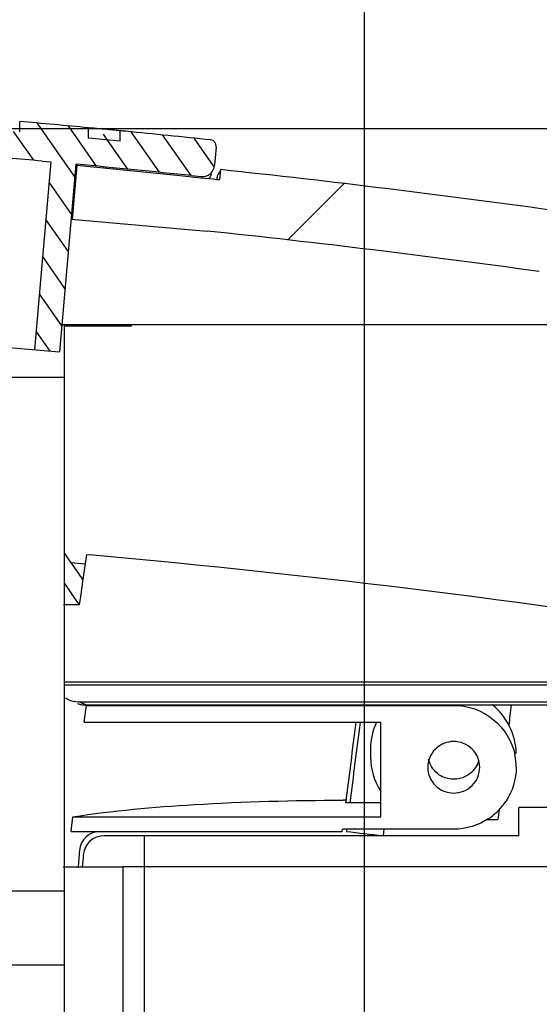
# Model space of a CAD drawing. Units: millimetres. Extents: x 0 to 594, y 0 to 420.
# Drawn here: x 344 to 349, y 248 to 258 of the extents above; entities that cross this region are included whole.
import ezdxf

# ---------------------------------------------------------------- set-up
doc = ezdxf.new("R2010")
doc.units = ezdxf.units.MM
doc.header["$LTSCALE"] = 32.67
doc.layers.get('0').update_dxf_attribs({"linetype": 'CONTINUOUS'})
doc.styles.get("Standard").update_dxf_attribs({"font": 'txt', "width": 0.5})
doc.dimstyles.new('DIMSTYLE_2', dxfattribs={"dimtxt": 3, "dimasz": 3.5, "dimexe": 0.18, "dimexo": 0.0625, "dimgap": 0.09, "dimtad": 1, "dimlfac": 5, "dimdsep": 46, "dimtxsty": 'Standard', "dimblk": '_FILLED', "dimblk1": '_FILLED', "dimblk2": '_FILLED', "dimcen": 0.09, "dimclrt": 5, "dimadec": 0, "dimazin": 0, "dimtp": 0.3, "dimtm": 0.3, "dimtfac": 1, "dimtofl": 0, "dimtmove": 0, "dimatfit": 3, "dimldrblk": '_FILLED', "dimfxl": 1, "dimtolj": 1, "dimarcsym": 0})

# ---------------------------------------------------------------- blocks, each defined once
blk = doc.blocks.new('_FILLED')
at = {"color": 0, "linetype": 'ByBlock'}
blk.add_solid([(0, 0), (-1, 0.2142857143), (-1, -0.2142857143)], dxfattribs=at)
blk = doc.blocks.new('*D21')
at = {"color": 2, "linetype": 'Continuous'}
for p, q in [((347.2081950728, 232.9720622757), (347.2081950728, 284.0373264602)), ((371.1252035345, 243.3421954919), (371.1252035345, 284.0373264602)), ((347.2081950728, 282.5373264602), (342.2081950728, 282.5373264602)), ((342.2081950728, 282.5373264602), (359.1666993036, 282.5373264602)), ((376.1252035345, 282.5373264602), (359.1666993036, 282.5373264602)), ((371.1252035345, 282.5373264602), (376.1252035345, 282.5373264602))]:
    blk.add_line(p, q, dxfattribs=at)
at = {"color": 2, "linetype": 'Continuous', "xscale": 3.5, "yscale": 3.5, "zscale": 3.5}
blk.add_blockref('_FILLED', (347.2081950728, 282.5373264602), dxfattribs=at)
at = {"color": 2, "linetype": 'Continuous', "xscale": 3.5, "yscale": 3.5, "zscale": 3.5, "rotation": 180}
blk.add_blockref('_FILLED', (371.1252035345, 282.5373264602), dxfattribs=at)
at = {"color": 5, "linetype": 'Continuous', "insert": (358.4166993036, 286.2873264602), "char_height": 3, "width": 10.5, "attachment_point": 2, "line_spacing_factor": 0.9}
blk.add_mtext('119,59\\P[4.708]', dxfattribs=at)
blk = doc.blocks.new('*D28')
at = {"color": 2, "linetype": 'Continuous'}
for p, q in [((380.1274005393, 256.6683691752), (380.1274005393, 261.6683691752)), ((380.1274005393, 261.6683691752), (380.1274005393, 244.8030064102)), ((342.2814708398, 256.6683691752), (381.6274005393, 256.6683691752)), ((380.1274005393, 227.9376436453), (380.1274005393, 244.8030064102)), ((348.2081950728, 232.9376436453), (381.6274005393, 232.9376436453)), ((380.1274005393, 232.9376436453), (380.1274005393, 227.9376436453))]:
    blk.add_line(p, q, dxfattribs=at)
at = {"color": 2, "linetype": 'Continuous', "xscale": 3.5, "yscale": 3.5, "zscale": 3.5}
for p, rotation in [((380.1274005393, 256.6683691752), 270), ((380.1274005393, 232.9376436453), 90)]:
    blk.add_blockref('_FILLED', p, dxfattribs=dict(at, rotation=rotation))
at = {"color": 5, "linetype": 'Continuous', "insert": (376.3774005393, 244.0530064102), "char_height": 3, "width": 10.5, "attachment_point": 2, "rotation": 90, "line_spacing_factor": 0.9}
blk.add_mtext('118,65\\P[4.671]', dxfattribs=at)

msp = doc.modelspace()

# ---------------------------------------------------------------- hatches: boundary and pattern name
at = {"linetype": 'Continuous'}
h = msp.add_hatch(dxfattribs=at)
h.set_pattern_fill('DEFAULT__12', color=2, scale=0.2306918557, angle=125, style=0, pattern_type=0)
h.set_pattern_definition([(125, (0, 0), (-0.1889717052, -0.1323194125), [])])
edge = h.paths.add_edge_path()
edge.add_line((343.0741429616, 256.7059319002), (343.0741429616, 256.8062393255))
edge.add_arc((333.2671379736, 136.6939560463), 120.4120081022, 84.9370641542, 85.3283473995)
edge.add_line((343.8934914015, 256.6361600782), (343.8934914015, 256.7365059704))
edge.add_arc((333.6463062819, 141.0202765488), 116.1690602287, 84.6113799285, 84.9394053705)
edge.add_line((344.5558109824, 256.5755615536), (344.5558109824, 256.675943343))
edge.add_arc((333.896304919, 143.6544304878), 113.4231321674, 84.4528512601, 84.6073851474)
edge.add_line((344.8603329636, 256.5464009716), (344.8603329636, 256.6468012614))
edge.add_arc((334.1574746598, 146.3488065459), 110.8160584668, 84.0062246927, 84.45760821350001)
edge.add_arc((345.7226713055001, 256.499388316), 0.0600002228, 354.9984583747, 444.0256928958)
edge.add_line((345.7824432445, 256.494159355), (345.7668446607, 256.315866726))
edge.add_arc((345.6473009162, 256.3263243076), 0.1200002829, 264.0338578367, 354.9874884714999)
edge.add_line((345.5472293981, 256.216090882), (345.6348248052, 256.2069743408))
edge.add_arc((334.0415875005, 145.1722603877), 111.6383710456, 84.08449147510001, 84.65904867289998)
edge.add_line((344.4331375464, 256.3259448851), (344.2754189635, 254.5232132332))
edge.add_line((344.0363307695, 254.5441307397), (344.2754189635, 254.5232132332))
edge.add_line((344.1941528379, 256.3480452353), (344.0363307695, 254.5441307397))
edge.add_arc((333.5243889742, 139.6338454941), 117.2008885723, 84.77666031010001, 85.02109200390001)
edge.add_line((343.6961383882, 256.3925016871), (343.5382394082, 254.5877080872))
edge.add_line((343.2991512143, 254.6086255938), (343.5382394082, 254.5877080872))
edge.add_line((343.4570216176, 256.4130925609), (343.2991512143, 254.6086255938))
edge.add_arc((332.9906750356, 133.3727799206), 123.4846668433, 85.13787547209999, 85.60473889199999)
edge.add_line((342.2229745475, 256.5118465405), (342.4541141537, 256.4942798992))
edge.add_arc((342.2319620237, 256.6315095431), 0.1200000373, 174.9946206787, 265.7059338083)
edge.add_line((342.1124187196, 256.6419680787), (342.1280421703, 256.8205449363))
edge.add_arc((342.1878137517, 256.8153155538), 0.0600000133, 85.7375078714, 174.9984377567)
edge.add_arc((332.8029594995, 131.0394682792), 126.1854900895, 85.3311013882, 85.7327408042)
h = msp.add_hatch(dxfattribs=at)
h.set_pattern_fill('DEFAULT__16', color=2, scale=5.445628070800001, angle=245, style=0, pattern_type=0)
h.set_pattern_definition([(245, (0, 0), (4.9354151258, -2.3014218693), [])])
edge = h.paths.add_edge_path()
edge.add_line((339.23912592, 195.7301120852), (340.23912592, 195.7301120852))
edge.add_arc((662.0326886766001, 217.1692390675), 323.5047454411, 183.7998590126, 186.7021664451)
edge.add_line((341.3432608196, 179.4135532948), (340.7386978913, 179.4135532948))
edge.add_line((341.3715008746, 179.1735348785), (341.3432631715, 179.4135333057))
edge.add_line((340.7669607772, 179.1735539355), (341.3714986324, 179.1735539355))
edge.add_line((340.7907374062, 178.9728254926), (340.7669607772, 179.1735539355))
edge.add_line((340.7946828008, 178.3705695404), (340.7946828008, 178.9741703105))
edge.add_line((340.5611782226, 178.3444212076), (340.794413993, 178.3705695404))
edge.add_arc((340.5279867763, 178.6425794333), 0.2999999999, 186.7910812766, 276.3521961406)
edge.add_spline(control_points=[(338.0922549621, 206.9177936347), (338.1129244909, 206.2567655401), (338.2085328329, 203.4745924543), (338.4980295422, 197.3685266896), (338.8987081381, 191.8789882981), (339.489592609, 185.221155318), (339.8370354773, 181.8910065061), (340.23025403, 178.6057470382)], knot_values=[0, 0, 0, 0, 0.0700648875, 0.294918585, 0.6473630214, 0.651491333, 1, 1, 1, 1], degree=3, periodic=0)
edge.add_arc((338.2935280109, 206.9236127962), 0.2013569972, 162.7713113437, 181.6570082553)
edge.add_spline(control_points=[(338.9621864573, 209.4715074983), (338.6020990743, 208.4971067271), (338.3106777341, 207.6567011925), (338.1014544351, 206.9840512625)], knot_values=[0, 0, 0, 0, 1, 1, 1, 1], degree=3, periodic=0)
edge.add_spline(control_points=[(347.9895933382, 230.2643576246), (345.6028337814, 225.3304956532), (342.003426445, 217.251002481), (339.5782002133, 211.1384143028), (338.9623924524, 209.4720649176)], knot_values=[0, 0, 0, 0, 0.6632910276, 1, 1, 1, 1], degree=3, periodic=0)
edge.add_arc((348.3496737826, 230.0901677335), 0.4000000558, 90.00018052950001, 154.1845419122)
edge.add_line((348.4288681848, 230.4901677893), (348.3496737978, 230.4901677893))
edge.add_line((348.4288681848, 230.4901677893), (346.5850685064, 235.555965775))
edge.add_line((346.5850685064, 235.555965775), (346.6790377684, 235.5901677893))
edge.add_line((346.6790377684, 235.5901677893), (346.4527871433, 235.5901677893))
edge.add_spline(control_points=[(346.4527871433, 235.5901677893), (346.3223450675, 235.5901677893), (346.2154931744, 235.6649862903), (346.170879357, 235.7875617464)], knot_values=[0, 0, 0, 0, 1, 1, 1, 1], weights=[1, 0.8794346962, 0.8794346962, 1], degree=3, periodic=0)
edge.add_line((345.7964476724, 236.8163043455), (346.170879357, 235.7875617464))
edge.add_line((345.7964476724, 236.8163043523), (345.9164476724, 236.8163043523))
edge.add_line((345.801684065, 236.9163047588), (345.91644767, 236.8163043523))
edge.add_line((345.6816840676, 236.9163047588), (345.8016840676, 236.9163047588))
edge.add_line((342.7916593772, 239.434556463), (345.681684065, 236.9163047588))
edge.add_arc((342.8573556871, 239.5099487623), 0.1000000171, 144.9988766899, 228.9328529064)
edge.add_line((343.0699980066, 239.9879776954), (342.7754407423, 239.5673063255))
edge.add_line((346.011198311, 237.4250416196), (343.0699980066, 239.9879776954))
edge.add_line((348.5545931547, 230.4371217133), (346.011198311, 237.4250416197))
edge.add_line((348.457603539, 230.4018203801), (348.5545931547, 230.4371217133))
edge.add_line((348.457603539, 229.8538782238), (348.457603539, 230.4018203801))
edge.add_spline(control_points=[(339.5262097648, 209.2668364287), (339.719227381, 209.7890809901), (340.1144924272, 210.8293853716), (340.7244542336, 212.3780643777), (341.3503407334, 213.9248709634), (341.9868805556, 215.4640231286), (342.6383393512, 217.010236637), (343.3272553149, 218.617955024), (344.0786210283999, 220.3423635395), (344.883019921, 222.1573433244), (345.7292454616, 224.0339613265), (346.6104897338, 225.9535832943), (347.5216686411, 227.9011565576), (348.1427160919999, 229.2018217335), (348.457603354, 229.8538778409)], knot_values=[0, 0, 0, 0, 0.0833333333, 0.1666666667, 0.25, 0.3333333333, 0.4166666667, 0.5, 0.5833333333, 0.6666666667, 0.75, 0.8333333333, 0.9166666667, 1, 1, 1, 1], degree=3, periodic=0)
edge.add_spline(control_points=[(338.6947126995, 206.8709067057), (338.8978520655, 207.51792474), (339.1791778775, 208.3271920272), (339.5255827317, 209.264647606)], knot_values=[0, 0, 0, 0, 1, 1, 1, 1], degree=3, periodic=0)
edge.add_arc((658.7312228505, 216.9462395944), 320.1957556788, 181.8031782462, 183.756154974)
edge.add_line((339.2232823711, 195.9701120852), (340.2232823711, 195.9701120852))
edge.add_line((340.23912592, 195.7301120852), (340.2232823711, 195.9701120852))
edge = h.paths.add_edge_path()
edge.add_line((340.7954010727, 241.9698570049), (340.513086949, 241.5666706519))
edge.add_arc((340.4311720002, 241.6240280524), 0.100000048, 228.9317546665, 325.0006001729)
edge.add_line((340.0725822763, 241.8038512927), (340.3654785309, 241.548633233))
edge.add_line((340.0725822762, 241.8038512927), (340.1925822762, 241.8038512927))
edge.add_line((340.077818958, 241.9038514496), (340.1925822763, 241.8038512927))
edge.add_line((339.957818958, 241.9038514496), (340.077818958, 241.9038514496))
edge.add_arc((469.6748376067, 227.5864074877), 130.5047666897, 172.1973754743, 173.7015047378)
edge.add_arc((312.3848039502, 197.186635254), 55.6678087419, 59.8101086561, 60.4756574689)
edge.add_arc((664.1376698258999, 216.5607257337), 325.6199170344, 172.971244462, 174.8789243973)
edge.add_arc((341.2625120478, 256.3688854273), 0.3000000001, 86.37662852530002, 172.9504345501)
edge.add_arc((332.085109833, 122.3207653012), 134.6619113543, 85.96312656319999, 86.0835625209)
edge.add_line((341.5651002651, 256.3689947222), (341.5651002651, 256.6485738556))
edge.add_spline(control_points=[(341.5649805806, 256.3704721752), (341.5570202985, 256.3059582109), (341.5411383567, 256.1769256489), (341.5174312712, 255.9833625805), (341.501703845, 255.8543117013), (341.4938594497, 255.7897839992)], knot_values=[0, 0, 0, 0, 0.3333333333, 0.6666666667, 1, 1, 1, 1], degree=3, periodic=0)
edge.add_line((342.0984929783, 255.7897839992), (341.4938594497, 255.7897839992))
edge.add_line((342.0694016555, 255.5497847359), (342.0984929783, 255.7897839992))
edge.add_line((341.4647739591, 255.5497847359), (342.0694016555, 255.5497847359))
edge.add_arc((664.375842549, 216.5348398095), 325.2594744994, 173.1107704093999, 174.8102929984)
edge.add_arc((313.8647000678, 199.7437709788), 53.3133268699, 59.3692801783, 60.08885971079999)
edge.add_arc((450.0328618730001, 230.2120914994), 110.0881965144, 171.9554149208, 172.1211365958)
edge.add_arc((467.4629615663, 227.8705634886), 127.6747510134, 172.1520550255, 173.5786851817)
edge.add_line((340.7954010727, 241.9698570049), (340.5891931155, 242.1495314283))
h = msp.add_hatch(dxfattribs=at)
h.set_pattern_fill('DEFAULT__15', color=2, scale=3.5301729419, angle=325, style=0, pattern_type=0)
h.set_pattern_definition([(325, (0, 0), (2.0248240157, 2.891748382), [])])
edge = h.paths.add_edge_path()
edge.add_line((339.23912592, 195.7301120852), (340.23912592, 195.7301120852))
edge.add_arc((662.0326886766001, 217.1692390675), 323.5047454411, 183.7998590126, 186.7021664451)
edge.add_line((341.3432608196, 179.4135532948), (340.7386978913, 179.4135532948))
edge.add_line((341.3715008746, 179.1735348785), (341.3432631715, 179.4135333057))
edge.add_line((340.7669607772, 179.1735539355), (341.3714986324, 179.1735539355))
edge.add_line((340.7907374062, 178.9728254926), (340.7669607772, 179.1735539355))
edge.add_line((340.7946828008, 178.3705695404), (340.7946828008, 178.9741703105))
edge.add_line((340.5611782226, 178.3444212076), (340.794413993, 178.3705695404))
edge.add_arc((340.5279867763, 178.6425794333), 0.2999999999, 186.7910812766, 276.3521961405)
edge.add_spline(control_points=[(338.0922549621, 206.9177936347), (338.1129244909, 206.2567655401), (338.2085328329, 203.4745924543), (338.4980295422, 197.3685266896), (338.8987081381, 191.8789882981), (339.489592609, 185.221155318), (339.8370354773, 181.8910065061), (340.23025403, 178.6057470382)], knot_values=[0, 0, 0, 0, 0.0700648875, 0.294918585, 0.6473630214, 0.651491333, 1, 1, 1, 1], degree=3, periodic=0)
edge.add_arc((338.2935522142, 206.9236113357), 0.2013805186, 162.7659506074, 181.8123086678)
edge.add_spline(control_points=[(338.9621864573, 209.4715074983), (338.6021011235, 208.4971122723), (338.310681051, 207.6567107578), (338.1014580071, 206.9840627465)], knot_values=[0, 0, 0, 0, 1, 1, 1, 1], degree=3, periodic=0)
edge.add_spline(control_points=[(347.9895933382, 230.2643576246), (345.6028337814, 225.3304956532), (342.003426445, 217.251002481), (339.5782002133, 211.1384143028), (338.9623924524, 209.4720649176)], knot_values=[0, 0, 0, 0, 0.6632910276, 1, 1, 1, 1], degree=3, periodic=0)
edge.add_arc((348.3496737826, 230.0901677335), 0.4000000558, 90.0000026016, 154.1845384572)
edge.add_line((348.457603539, 230.4901677893), (348.3496737978, 230.4901677893))
edge.add_line((348.457603539, 229.8538782238), (348.457603539, 230.4901677893))
edge.add_spline(control_points=[(339.5262097648, 209.2668364287), (339.7192273811, 209.7890809904), (340.1144924275, 210.8293853725), (340.7244542348, 212.3780643806), (341.3503407352, 213.9248709679), (341.9868805578, 215.464023134), (342.6383393533, 217.0102366419), (343.3272553166, 218.6179550278), (344.0786210297, 220.3423635424), (344.883019922, 222.1573433265), (345.7292454623, 224.0339613281), (346.6104897344, 225.9535832954), (347.5216686414, 227.9011565583), (348.1427160921, 229.2018217338), (348.457603354, 229.8538778409)], knot_values=[0, 0, 0, 0, 0.0833333333, 0.1666666667, 0.25, 0.3333333333, 0.4166666667, 0.5, 0.5833333333, 0.6666666667, 0.75, 0.8333333333, 0.9166666667, 1, 1, 1, 1], degree=3, periodic=0)
edge.add_spline(control_points=[(338.6947126995, 206.8709067057), (338.8978520655, 207.51792474), (339.1791778775, 208.3271920272), (339.5255827317, 209.264647606)], knot_values=[0, 0, 0, 0, 1, 1, 1, 1], degree=3, periodic=0)
edge.add_arc((658.7312228505, 216.9462395944), 320.1957556788, 181.8031782462, 183.756154974)
edge.add_line((339.2232823711, 195.9701120852), (340.2232823711, 195.9701120852))
edge.add_line((340.23912592, 195.7301120852), (340.2232823711, 195.9701120852))
edge = h.paths.add_edge_path()
edge.add_line((341.5651002651, 256.3689947222), (341.5651002651, 256.6485738556))
edge.add_spline(control_points=[(341.5649805806, 256.3704721752), (341.5570202985, 256.3059582109), (341.5411383567, 256.1769256489), (341.5174312712, 255.9833625805), (341.501703845, 255.8543117013), (341.4938594497, 255.7897839992)], knot_values=[0, 0, 0, 0, 0.3333333333, 0.6666666667, 1, 1, 1, 1], degree=3, periodic=0)
edge.add_line((342.0984929783, 255.7897839992), (341.4938594497, 255.7897839992))
edge.add_line((342.0694016555, 255.5497847359), (342.0984929783, 255.7897839992))
edge.add_line((341.4647739591, 255.5497847359), (342.0694016555, 255.5497847359))
edge.add_arc((664.375842549, 216.5348398095), 325.2594744994, 173.1107704093999, 174.8102929984)
edge.add_arc((313.8647000667, 199.743770977), 53.313326872, 59.3692801783, 60.08885971079999)
edge.add_arc((450.0328618730001, 230.2120914994), 110.0881965144, 171.9554149208, 172.1211365958)
edge.add_arc((467.4644802398, 227.8703797436), 127.6762807091, 172.1521930459, 173.5786794618)
edge.add_line((346.011198311, 237.4250416196), (340.5891931155, 242.1495314283))
edge.add_line((346.6790377684, 235.5901677893), (346.011198311, 237.4250416197))
edge.add_line((346.6790377684, 235.5901677893), (346.4527871433, 235.5901677893))
edge.add_spline(control_points=[(346.4527871433, 235.5901677893), (346.3223450675, 235.5901677893), (346.2154931744, 235.6649862903), (346.170879357, 235.7875617464)], knot_values=[0, 0, 0, 0, 1, 1, 1, 1], weights=[1, 0.8794346962, 0.8794346962, 1], degree=3, periodic=0)
edge.add_line((345.7964476724, 236.8163043455), (346.170879357, 235.7875617464))
edge.add_line((345.7964476724, 236.8163043523), (345.9164476724, 236.8163043523))
edge.add_line((345.8016840698, 236.9163047545), (345.9164476747, 236.8163043481))
edge.add_line((345.681684065, 236.9163047588), (345.801684065, 236.9163047588))
edge.add_line((340.0725822762, 241.8038512927), (345.6816840698, 236.9163047545))
edge.add_line((340.0725822762, 241.8038512927), (340.1925822762, 241.8038512927))
edge.add_line((340.0778189581, 241.9038514495), (340.1925822762, 241.8038512927))
edge.add_line((339.957818958, 241.9038514496), (340.077818958, 241.9038514496))
edge.add_arc((469.6748376076, 227.5864074876), 130.5047666905, 172.1973754743, 173.7015047378)
edge.add_arc((312.3848039502, 197.186635254), 55.6678087419, 59.8101086561, 60.4756574689)
edge.add_arc((664.1376698258999, 216.5607257337), 325.6199170344, 172.971244462, 174.8789243973)
edge.add_arc((341.2625120478, 256.3688854273), 0.3000000001, 86.37662852530002, 172.9504345501)
edge.add_arc((332.085109833, 122.3207653012), 134.6619113543, 85.96312656319999, 86.0835625209)
h = msp.add_hatch(dxfattribs=at)
h.set_pattern_fill('DEFAULT__14', color=2, scale=4.9427518965, angle=45, style=0, pattern_type=0)
h.set_pattern_definition([(45, (0, 0), (-3.4950533837, 3.4950533837), [])])
edge = h.paths.add_edge_path()
edge.add_line((354.5452035345, 254.1885534802), (354.5452035345, 254.6503456788))
edge.add_spline(control_points=[(354.5452035345, 254.6503456788), (355.4700464658999, 254.4686639471), (357.8476429882, 253.9692131313), (360.3209000168, 253.3722996466), (361.8893301401999, 252.9698338185)], knot_values=[0, 0, 0, 0, 0.3918744272, 1, 1, 1, 1], degree=3, periodic=0)
edge.add_arc((361.8499454978, 252.8147563872), 0.16, 359.9991882815, 435.6662599203)
edge.add_line((362.0099492926, 252.7323130261), (362.0099492926, 252.814756396))
edge.add_line((362.2099454984, 252.6806608205), (362.0099492926, 252.7323130261))
edge.add_line((362.2099454984, 252.8872459773), (362.2099454984, 252.6806608205))
edge.add_line((362.2099454984, 252.9260496179), (362.2099454984, 252.8872459773))
edge.add_line((362.4892035344999, 253.1247801049), (362.2099454984, 252.9260496179))
edge.add_arc((314.7697281575, 69.4443760438), 189.777867957, 75.31939428220001, 75.43672056719998)
edge.add_arc((362.7892035346, 252.7364719156), 0.2999999999, 359.9850999289, 435.3200141528)
edge.add_line((363.0892035345, 248.9116027791), (363.0892035345, 252.7364719156))
edge.add_line((363.6057548666, 248.5411789211), (363.0892035345, 248.9116027791))
edge.add_spline(control_points=[(363.6892035345, 248.3786495792), (363.6892035345, 248.444388357), (363.6591772681, 248.5028692105), (363.6057548666, 248.5411789211)], knot_values=[0, 0, 0, 0, 1, 1, 1, 1], weights=[1, 0.9263963168000001, 0.9263963168000001, 1], degree=3, periodic=0)
edge.add_line((363.6892035345, 247.9901120852), (363.6892035345, 248.3786495792))
edge.add_line((362.5492035345, 247.9901120852), (363.6892035345, 247.9901120852))
edge.add_line((362.5492035345, 247.5101120852), (362.5492035345, 247.9901120852))
edge.add_line((362.5492035345, 247.5101120852), (363.0492035345, 247.5101120852))
edge.add_spline(control_points=[(363.1692035345, 247.3901120852), (363.1692035345, 247.4604064577), (363.119497907, 247.5101120852), (363.0492035345, 247.5101120852)], knot_values=[0, 0, 0, 0, 1, 1, 1, 1], weights=[1, 0.8047378541, 0.8047378541, 1], degree=3, periodic=0)
edge.add_line((363.1692035345, 247.0101120852), (363.1692035345, 247.3901120852))
edge.add_line((363.1692035345, 247.0101120852), (362.1892035345, 247.0101120852))
edge.add_line((362.1892035345, 247.0101120852), (362.1892035345, 248.3701120852))
edge.add_line((362.1892035345, 248.3701120852), (362.8147161195, 248.3701120852))
edge.add_line((362.8147161195, 248.3701120852), (362.4892035344999, 248.6035402463))
edge.add_line((362.4892035344999, 249.3751184229), (362.4892035344999, 248.6035402463))
edge.add_line((362.4892035344999, 251.9751184229), (362.4892035344999, 249.3751184229))
edge.add_line((362.4892035344999, 252.475025415), (362.4892035344999, 251.9751184229))
edge.add_line((361.9663457881, 252.475025415), (362.4892035344999, 252.475025415))
edge.add_spline(control_points=[(355.6931900596, 253.9485531857), (356.207834717, 253.8412757104), (358.2350340469999, 253.4039890488), (360.3326316754, 252.8962030296), (361.9661518054, 252.475104823)], knot_values=[0, 0, 0, 0, 0.2554722986, 1, 1, 1, 1], degree=3, periodic=0)
edge.add_line((355.6931886463, 253.9485534802), (353.0552035345, 253.9485534802))
edge.add_line((353.0552035345, 253.9485534802), (353.0552035345, 254.1885534802))
edge.add_line((354.5452035345, 254.1885534802), (353.0552035345, 254.1885534802))
edge = h.paths.add_edge_path()
edge.add_line((350.5391423036, 254.9485534802), (349.9512647654, 254.9485534802))
edge.add_line((350.5391423036, 254.1885534802), (350.5391423036, 254.9485534802))
edge.add_line((350.7552035345, 254.1885534802), (350.5391423036, 254.1885534802))
edge.add_line((350.7552035345, 253.9485534802), (350.7552035345, 254.1885534802))
edge.add_line((350.7552035345, 253.9485534802), (349.7452035345, 253.9485534802))
edge.add_line((349.7452035345, 253.9485534802), (349.7452035345, 255.0102043027))
edge.add_line((349.5680201644, 255.0361659151), (349.7452035345, 255.0102043027))
edge.add_line((349.5680201644, 255.0361659151), (349.5680201644, 255.5009674328))
edge.add_arc((335.4364487385, 157.9660620041), 98.5533311865, 81.5343010268, 81.75593580260002)
edge.add_line((349.9452035345, 254.9485534802), (349.9452035345, 255.4455732987))
edge = h.paths.add_edge_path()
edge.add_line((349.2080200165, 255.3504767339), (349.2080200165, 255.0878984064))
edge.add_arc((335.3732360891, 157.5310585385), 98.5329297815, 81.92856012619998, 82.11685983929999)
edge.add_line((348.8873302069, 255.1328388066), (348.8873302069, 255.2943518897))
edge.add_arc((334.9297554115, 154.1833611224), 102.0698111495, 82.14044129220001, 83.946480032)
edge.add_line((344.3969402917, 255.7974708866), (345.6937723302, 255.6840127848))
edge.add_line((344.4419528118, 256.3119663455), (344.3969402917, 255.7974708866))
edge.add_arc((334.0703832108, 146.2940810392), 110.5056765205, 83.9002354684, 84.61454740989998)
edge.add_line((345.8247852048, 256.2733955612), (345.8127147298, 256.1741165041))
edge.add_arc((335.0391153027, 155.0717142233), 101.7748052361, 82.1158522477, 83.916608545)
edge.add_line((349.1687248408, 255.6150401042), (348.9988364006, 255.8857296233))
edge.add_line((349.1670895013, 255.557062961), (349.1670895013, 255.6140137427))
edge.add_line((349.1674837817, 255.558127462), (349.1674837817, 255.3561822871))
edge.add_line((349.2080200165, 255.3504767339), (349.1674837817, 255.3562010727))
edge = h.paths.add_edge_path()
edge.add_line((342.7452035345, 255.941979128), (343.4007485875, 255.8846263675))
edge.add_line((342.7452035345, 255.941979128), (342.7452035345, 255.9579937926))
edge.add_arc((332.5388694879, 128.6095477833), 127.7567843821, 85.4178269799, 85.93059769530001)
edge.add_line((341.6051003505, 256.6457447389), (341.6051003505, 256.0442346374))
edge.add_arc((332.3272190666, 125.7324547661), 131.2416419153, 85.74161737239999, 85.94620123940001)
edge.add_line((342.0681510446, 256.5118282934), (342.072487332, 256.6117820835))
edge.add_arc((332.8506585907, 132.6525112375), 124.2018220023, 85.1063060712, 85.7439480158)
edge.add_line((343.4459761048, 256.4015792561), (343.4007485875, 255.8846263675))
edge = h.paths.add_edge_path()
edge.add_line((356.5172035345, 185.9876652067), (357.0172035345, 185.9850471889))
edge.add_line((357.0172035345, 185.9850471889), (357.0172035345, 181.186459946))
edge.add_spline(control_points=[(357.0172035345, 181.186459946), (352.4313119449, 180.0917359006), (347.1307807174, 179.0876742285), (340.8344139931, 178.3750910528)], knot_values=[0, 0, 0, 0, 1, 1, 1, 1], degree=3, periodic=0)
edge.add_line((340.8346828024, 178.9789669206), (340.8346828024, 178.3751214751))
edge.add_spline(control_points=[(340.8344139931, 178.9789363748), (345.4940585315, 179.5084257922), (350.8531251445, 180.4075604756), (355.4756609727, 181.4390104881), (356.5172035345, 181.6845157665)], knot_values=[0, 0, 0, 0, 0.7667365734999999, 1, 1, 1, 1], degree=3, periodic=0)
edge.add_line((356.5172035345, 181.6845157665), (356.5172035345, 185.9876652067))

# ---------------------------------------------------------------- linework, layer by layer
at = {"color": 7, "linetype": 'Continuous'}
for p, q in [((343.8934914015, 256.6361600782), (343.8934914015, 256.7365059704)), ((344.5558109824, 256.5755615536), (344.5558109824, 256.675943343)), ((344.7896708333, 256.6535679047), (344.7575926174, 256.6566837102)), ((344.8603329636, 256.5464009716), (344.8603329636, 256.6468012614)), ((344.8717975018, 256.6456879269), (344.8603329636, 256.6468012614)), ((344.8817728417, 256.6447182487), (344.8717975018, 256.6456879269)), ((344.9132425864, 256.6416532843), (344.8817728417, 256.6447182487)), ((344.8603329636, 256.5464009716), (344.5558096824, 256.5755616763)), ((345.7824432445, 256.494159355), (345.7668446607, 256.315866726)), ((344.1103323599, 256.3556779863), (344.1941528379, 256.3480452354)), ((344.1941528379, 256.3480452353), (344.0363307695, 254.5441307397)), ((344.4331375464, 256.3259448851), (344.2754189635, 254.5232132332)), ((344.4419528118, 256.3119663455), (344.3969402917, 255.7974708866)), ((344.4322878646, 256.3128549625), (344.441953337, 256.3119555453)), ((344.4331375464, 256.3259448851), (344.4431888374, 256.325004346)), ((345.8247852048, 256.2733955612), (345.8127147298, 256.1741165041)), ((345.5457803989, 256.2023223248), (345.4661293926999, 256.2106092379)), ((345.6333722781, 256.1931407066), (345.5457803989, 256.2023223248)), ((345.5472293981, 256.216090882), (345.6348248052, 256.2069743408)), ((345.7526030196, 256.1805267917), (345.6333722781, 256.1931407066)), ((345.7343807934, 256.2296486356), (345.7343036385, 256.229362247)), ((345.7882525662, 256.1767292585), (345.7526030196, 256.1805267917)), ((345.8127147298, 256.174116504), (345.7882525662, 256.1767292585)), ((344.3869798417, 255.7983423131), (345.6937723302, 255.6840127848)), ((344.2983991136, 254.7858599579), (349.2080916287, 254.7858599579)), ((344.3252035345, 243.34090354), (344.3252035345, 254.7846314746)), ((344.9670769704, 254.7701283836), (344.3252035345, 254.7701283836)), ((344.9654838954, 254.7729983321), (344.9670769704, 254.7701283836)), ((343.2991512143, 254.6086255938), (344.2754189635, 254.5232132332)), ((344.3252035345, 254.276804324), (343.6252035345, 254.276804324)), ((344.3378566827, 252.5718870715), (344.3273341818, 252.5870702182)), ((344.3769032958, 252.5155184717), (344.3378566827, 252.5718870715)), ((344.536235663, 252.5747080063), (344.5007327682, 252.3367746236)), ((344.536235663, 252.5747080063), (344.5638566165, 252.5722380693)), ((344.4014552701, 252.4800906371), (344.3769032958, 252.5155184717)), ((344.3886719462, 252.4986920146), (344.4869378983, 252.490047991)), ((344.4163067645, 252.4586632907), (344.4012166456, 252.4804349126)), ((344.4869378983, 252.490047991), (344.5282425292, 252.4863846605)), ((344.500667772, 252.3367982597), (344.4163067645, 252.4586632907)), ((344.3251729082, 252.2959875922), (344.3404883906, 252.2737911188)), ((344.5007327682, 252.3367746236), (344.4764740026999, 252.1731905574)), ((344.3404883906, 252.2737911188), (344.4185853542, 252.1606275827)), ((344.4185853542, 252.1606275827), (344.4580707794, 252.1033283112)), ((344.4764740026999, 252.1731905574), (344.4645933312, 252.0927658008)), ((344.4645933312, 252.0927658008), (344.3152035345, 252.0927658008)), ((344.3252035345, 251.353460483), (351.2977340996, 251.353460483)), ((351.2977340996, 251.3217886778), (344.3252035345, 251.3217886778)), ((344.4575291577, 251.1616577916), (350.5892035345, 251.1616577745)), ((344.5141489971, 250.9636252456), (344.5346060894, 251.1263300863)), ((344.5346060894, 251.1263300863), (348.0652035346, 251.1263300863)), ((350.5892035345, 251.1291051215), (344.5348045414, 251.1291051126)), ((344.5138077333, 250.9636252456), (347.3652035345, 250.9636252456)), ((347.3652035345, 250.0555901498), (347.3652035345, 250.9636252456)), ((347.2652035345, 250.7101120852), (347.2652035345, 250.6301120852)), ((347.0298274499, 250.2154277678), (347.0009458512, 250.2154277678)), ((347.0265054033999, 250.1887076111), (347.0298274499, 250.2154336427)), ((347.3652035345, 250.1887076111), (347.0265054033999, 250.1887076111)), ((348.5008904283999, 250.1244049174), (348.4884836382, 250.0301120852)), ((348.6892035345, 249.8746803596), (348.6892035345, 250.1446803596)), ((350.5892035345, 250.1446803596), (348.6892035345, 250.1446803596)), ((344.3867883406, 249.9154336427), (344.4033744312, 250.0555901498)), ((344.4033744312, 250.0555901498), (347.3652035345, 250.0555901498)), ((348.3839385474, 250.0301120852), (348.4884821583, 250.0301120852)), ((346.9926792607, 249.9154336427), (346.9953405714, 249.9370097645)), ((348.0652035345, 249.9370097645), (346.9953405714, 249.9370097645)), ((347.3922448196, 249.9369872106), (347.385364831, 249.875657786)), ((344.3867883406, 249.9154336427), (346.9926792607, 249.9154336427)), ((348.6892035345, 249.8746803596), (344.7042404516, 249.8746803596)), ((345.0892035345, 249.8746803596), (345.0892035345, 238.5331917758)), ((344.3098345846, 249.5765941976), (344.8892035345, 249.5765941976)), ((344.8892035345, 239.0816258606), (344.8892035345, 249.5765941976)), ((345.0892035345, 249.5746803596), (344.8892035345, 249.5746803596)), ((350.9392035345, 249.5765941976), (345.0892035345, 249.5765941976)), ((343.6252035345, 249.3445138094), (344.3252035345, 249.3445138094)), ((344.3252035345, 248.6302438007), (343.6252035345, 248.6302438007))]:
    msp.add_line(p, q, dxfattribs=at)
msp.add_lwpolyline([(345.7343807934, 256.2296486356), (345.7379275206, 256.2423633284), (345.740572576, 256.2510339192)], dxfattribs=at)
for centre, radius, start, end in [((333.6738025349, 141.3209786276), 115.8671048761, 84.6109525022, 84.93983279680002), ((336.9654209517, 176.0853782509), 80.9472247991, 84.4760187171, 84.6194922322), ((343.6746170681, 245.0813657099), 11.6257992644, 84.2023505062, 84.4961862059), ((334.2000734979, 146.7681318764), 110.3945773057, 84.00548761430002, 84.4310042542), ((345.722664069, 256.4993823482), 0.0600069118, 355.0047373288999, 84.0194139415), ((333.5241800225, 139.6282714784), 117.2064590855, 84.81795140040002, 84.98089852840002), ((333.9901927905, 145.4756019627), 111.3280690444, 84.08331782350001, 84.6129943535), ((333.9999363416, 144.7493946075), 112.0632777105, 84.08559171659999, 84.6528088859), ((345.6472996103, 256.3263258912), 0.1200017222, 264.0345565709, 354.9867897373), ((335.0137726821, 154.8648306661), 101.9832095291, 82.11769233570001, 83.9147684571), ((334.8403165543, 153.4503438491), 102.8081736358, 82.1469272575, 83.93999406680001), ((336.1492334159, 158.3295824377), 94.6175672066, 80.88939488470001, 84.8977742055), ((344.4578995764, 251.3878336208), 0.2262052817, 236.4605649096, 244.3467937721), ((344.53564393, 251.3685820544), 0.239504024, 248.5172985322, 258.4930668811), ((344.5350559642, 251.364980363), 0.2358574762, 258.4584886681, 269.938970524), ((310.1314200268, 255.1240181052), 38.6938305367, 353.7818403615001, 354.0739724966), ((638.942739834, 213.9184616379), 294.1608742436, 172.7652423422, 172.9173640159), ((638.9240901828, 213.9207550031), 294.102085126, 172.7642327065, 172.9163897786), ((347.8652035345, 250.7101120852), 0.6, 154.9833473475, 179.9999999998), ((347.8652035345, 250.6301120852), 0.6, 179.9999999999, 213.3374032999), ((348.074168071, 250.5313345517), 0.5910192503, 0.0379940744, 11.5761219916), ((348.0642286069, 250.6669644856), 0.2497299318, 231.3542432841, 244.1102234188), ((348.0674406824, 250.5371717084), 0.5996334704, 303.8359757106, 315.0915835408), ((348.0680284156, 250.5357319581), 0.5982010936, 315.1495073399, 326.3312424564), ((638.9240901828, 213.9207550031), 294.102085126, 172.9667654455, 172.9700377044), ((344.6674744679, 249.7154336427), 0.2, 90, 175.268535515), ((344.7042404516, 249.6746803596), 0.2, 90, 175.2754311061), ((351.2140444029, 285.3903289376), 35.7204344647, 263.2781437326, 263.8455691906), ((655.9112035344999, 223.9544557742), 312.508, 175.2685355173, 175.2991715278), ((655.9112035344999, 223.9544557742), 312.468, 175.2754311157, 175.2965086006)]:
    msp.add_arc(centre, radius, start, end, dxfattribs=at)
for points, knots in [([(344.8594719987, 256.6465527557), (344.8594719987, 256.6467749359), (344.8580700164, 256.6464577007), (344.8553960107, 256.6475076863), (344.8516164944, 256.6474298986), (344.8490027965, 256.6476973106)], [0, 0, 0, 0, 0.0632857255, 0.2516286764, 1, 1, 1, 1]), ([(345.8247852048, 256.2733955612), (345.8243668638, 256.2713762732), (345.820389877, 256.2582181572), (345.7957980489, 256.2333509014), (345.7891239783, 256.200450137), (345.7886689779, 256.1806868346)], [0, 0, 0, 0, 0.060433735, 0.4104369614, 1, 1, 1, 1]), ([(348.0652035346, 251.1263300863), (348.1994746569, 251.1263300863), (348.4757726794001, 251.0315670081), (348.6263902789, 250.780713485), (348.6531653773, 250.6499341871)], [0, 0, 0, 0, 0.501454756, 1, 1, 1, 1]), ([(348.0652035345, 250.7794449924), (348.0014915609, 250.7794449924), (347.8690629054, 250.7271060011), (347.8152386088, 250.5949383382), (347.8152395444999, 250.5316591754)], [0, 0, 0, 0, 0.5017040984000001, 1, 1, 1, 1]), ([(348.3151675245, 250.5316806754), (348.315166589, 250.5949526972), (348.2613324981, 250.7271047244), (348.1289154381, 250.7794449924), (348.0652035345, 250.7794449924)], [0, 0, 0, 0, 0.4982679629, 1, 1, 1, 1]), ([(347.8152395444999, 250.5316591754), (347.81524048, 250.4683871536), (347.8690745709, 250.3362351264), (348.0014916309, 250.2838948584), (348.0652035345, 250.2838948584)], [0, 0, 0, 0, 0.4982679629, 1, 1, 1, 1]), ([(348.0652035345, 250.2838948584), (348.1289155081, 250.2838948584), (348.2613441635, 250.3362338497), (348.3151684601, 250.4684015126), (348.3151675245, 250.5316806754)], [0, 0, 0, 0, 0.5017040984000001, 1, 1, 1, 1]), ([(344.403051219, 250.0555901498), (344.7899394804, 250.1158436354), (345.6568788413, 250.1910530447), (346.525450416, 250.2151869355), (347.0025870713, 250.2154336427)], [0, 0, 0, 0, 0.4507391657, 1, 1, 1, 1])]:
    msp.add_open_spline(points, degree=3, knots=knots, dxfattribs=at)
for points in [[(345.734296275, 256.22936424), (345.729920638, 256.2131976304), (345.7219226135, 256.1976412021), (345.7113061475, 256.1846875882)], [(344.3599701015, 251.1839251918), (344.3900421652, 251.169483928), (344.4241688569, 251.1616040855), (344.4575286998, 251.1616040815)], [(344.5348045414, 251.1291051126), (344.5087030303, 251.1391026786), (344.4828574301, 251.1498375199), (344.4575291577, 251.1616577916)], [(348.6651871913, 250.6647308428), (348.6651963528, 250.8378698043), (348.5734636962, 251.0246806751), (348.437127866, 251.1314029384)], [(347.9082713844001, 250.4719199174), (347.8661247884, 250.5056191168), (347.8340214442, 250.5561787045), (347.821699931, 250.6087158524)], [(348.3059107036, 250.5979235847), (348.2922608855, 250.5497940022), (348.2620496784, 250.504172349), (348.2231385396, 250.4727287879)], [(348.6651871913, 250.5317264693), (348.6651932297, 250.4176098759), (348.6291493579, 250.2990697945), (348.5658851917, 250.2040948387)], [(348.0652035345, 250.4170123197), (348.0275749353, 250.4170123197), (347.9890499061, 250.4258923743), (347.9551862119999, 250.4422985225)], [(348.1236473159, 250.4239475615), (348.1045647943, 250.419395523), (348.0848214774, 250.4170123197), (348.0652035345, 250.4170123197)], [(348.2231385396, 250.4727287879), (348.1944103911, 250.4495139626), (348.159574802, 250.4325178807), (348.1236473159, 250.4239475615)], [(348.4013269583, 250.0390951544), (348.3040691851, 249.9738871856), (348.1822981699, 249.9370097645), (348.0652035345, 249.9370097645)]]:
    msp.add_open_spline(points, degree=3, dxfattribs=at)

# ---------------------------------------------------------------- dimensions: what is measured, and where the dimension line sits
at = {"color": 2, "linetype": 'Continuous'}
dim = msp.add_linear_dim(base=(371.1252035345, 282.5373264602), p1=(347.2081950728, 232.9720622757), p2=(371.1252035345, 243.3421954919), dimstyle='DIMSTYLE_2', dxfattribs=at)
dim.commit()
dim.dimension.update_dxf_attribs({"geometry": '*D21', "text_midpoint": (356.5416993036, 282.5373264602), "dimtype": 160})
dim = msp.add_linear_dim(base=(380.1274005393, 256.6683691752), p1=(348.2081950728, 232.9376436453), p2=(342.2814708398, 256.6683691752), angle=90, dimstyle='DIMSTYLE_2', dxfattribs=at)
dim.commit()
dim.dimension.update_dxf_attribs({"geometry": '*D28', "text_midpoint": (381.9757042058, 242.4562651683), "dimtype": 160})

doc.saveas('drawing.dxf')
